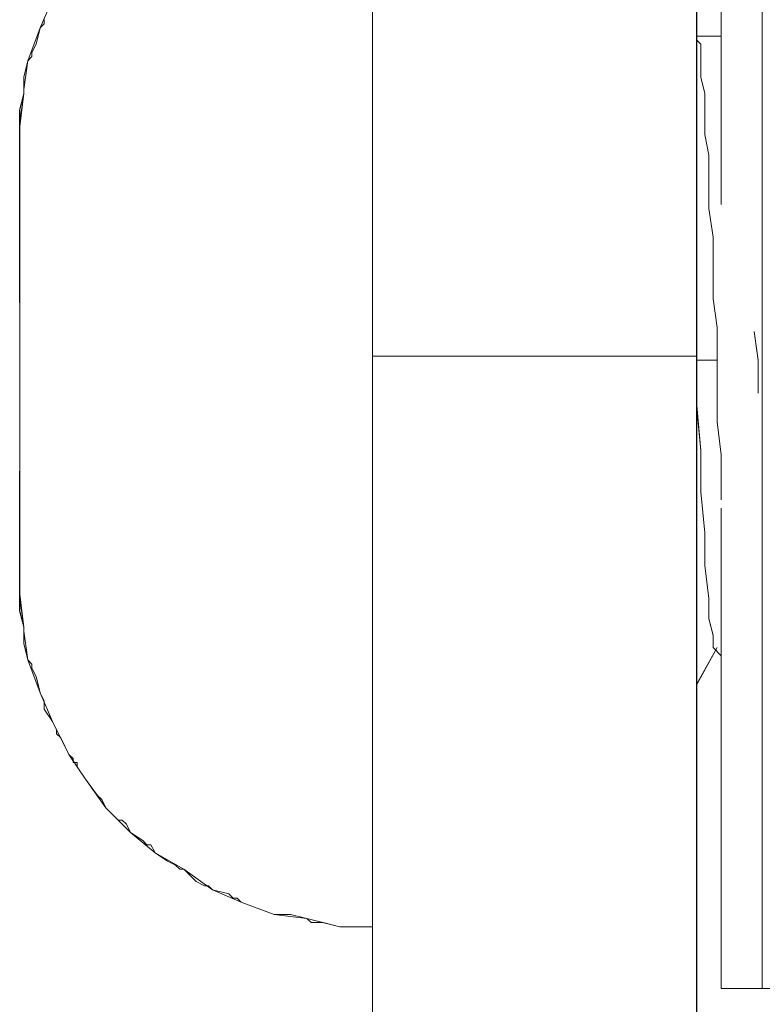
# Model space of a CAD drawing. Units: inches. Extents: x -4.1 to 13, y -11 to -0.1.
# Drawn here: x 7.4 to 7.5, y -6.3 to -6.2 of the extents above; entities that cross this region are included whole.
import ezdxf

# ---------------------------------------------------------------- set-up
doc = ezdxf.new("R2010")
doc.units = ezdxf.units.IN
doc.header["$MEASUREMENT"] = 0
doc.layers.add('Drawing', color=7, linetype='Continuous', lineweight=0)

# ---------------------------------------------------------------- blocks, each defined once
blk = doc.blocks.new('Block_6')
at = {"layer": 'Drawing', "color": 18, "lineweight": 5, "true_color": 0x000000}
for p, q in [((7.52314, -6.19572), (7.52314, -6.12737)), ((7.52314, -6.12737), (7.52314, -6.19572)), ((7.52314, -6.12737), (7.52314, -6.19572)), ((7.52914, -6.31024), (7.52914, -6.12737)), ((7.52914, -6.12737), (7.52914, -6.31024)), ((7.47218, -6.13217), (7.47218, -6.17234)), ((7.51955, -6.13217), (7.51955, -6.17234)), ((7.42361, -6.16994), (7.42541, -6.16574)), ((7.42182, -6.17473), (7.42361, -6.16994)), ((7.42421, -6.16935), (7.42361, -6.16995)), ((7.42421, -6.16875), (7.42421, -6.16935)), ((7.42361, -6.16994), (7.42301, -6.17234)), ((7.52314, -6.17114), (7.51954, -6.17114)), ((7.51955, -6.17114), (7.52314, -6.17114)), ((7.51955, -6.17174), (7.51955, -6.17114)), ((7.51955, -6.17114), (7.51955, -6.17174)), ((7.51955, -6.17114), (7.51955, -6.17174)), ((7.52314, -6.17114), (7.51955, -6.17114)), ((7.42301, -6.17234), (7.42241, -6.17354)), ((7.47218, -6.17234), (7.47218, -6.21791)), ((7.52014, -6.17234), (7.51955, -6.17174)), ((7.51955, -6.17174), (7.52014, -6.17234)), ((7.51955, -6.17234), (7.51955, -6.21791)), ((7.52014, -6.17234), (7.52014, -6.17354)), ((7.52014, -6.17234), (7.52014, -6.17354)), ((7.42241, -6.17414), (7.42181, -6.17474)), ((7.42241, -6.17354), (7.42241, -6.17414)), ((7.42241, -6.17414), (7.42241, -6.17414)), ((7.42241, -6.17414), (7.42241, -6.17414)), ((7.42241, -6.17414), (7.42241, -6.17414)), ((7.52014, -6.17354), (7.52014, -6.17534)), ((7.52014, -6.17354), (7.52014, -6.17534)), ((7.42181, -6.17473), (7.42121, -6.17893)), ((7.42181, -6.17474), (7.42121, -6.17714)), ((7.42122, -6.17893), (7.42182, -6.17473)), ((7.42182, -6.17474), (7.42122, -6.17893)), ((7.52014, -6.17533), (7.52014, -6.17713)), ((7.52014, -6.17534), (7.52014, -6.17713)), ((7.42121, -6.17714), (7.42121, -6.17834)), ((7.42121, -6.17714), (7.42121, -6.17894)), ((7.42121, -6.17834), (7.42121, -6.17894)), ((7.42122, -6.17713), (7.42122, -6.17893)), ((7.52014, -6.17713), (7.52074, -6.17953)), ((7.52014, -6.17713), (7.52074, -6.17953)), ((7.42061, -6.18432), (7.42121, -6.17953)), ((7.42121, -6.17954), (7.42061, -6.18194)), ((7.42062, -6.18373), (7.42122, -6.17953)), ((7.42062, -6.18373), (7.42122, -6.17953)), ((7.42121, -6.17953), (7.42121, -6.17893)), ((7.42121, -6.17894), (7.42121, -6.17954)), ((7.42121, -6.17894), (7.42121, -6.17894)), ((7.42121, -6.17894), (7.42121, -6.17894)), ((7.42122, -6.17893), (7.42122, -6.17953)), ((7.42122, -6.17893), (7.42122, -6.17953)), ((7.42122, -6.17953), (7.42122, -6.17893)), ((7.42122, -6.17893), (7.42122, -6.17893)), ((7.52074, -6.17953), (7.52074, -6.18193)), ((7.52074, -6.17953), (7.52074, -6.18193)), ((7.42061, -6.18194), (7.42061, -6.18314)), ((7.42061, -6.18194), (7.42061, -6.18374)), ((7.42062, -6.18193), (7.42062, -6.18373)), ((7.52074, -6.18193), (7.52074, -6.18553)), ((7.52074, -6.18193), (7.52074, -6.18553)), ((7.42061, -6.18313), (7.42061, -6.18373)), ((7.42061, -6.18373), (7.42061, -6.18373)), ((7.42061, -6.18433), (7.42061, -6.18373)), ((7.42061, -6.18373), (7.42061, -6.18373)), ((7.42061, -6.18433), (7.42061, -6.18373)), ((7.42061, -6.18672), (7.42061, -6.18432)), ((7.42062, -6.18373), (7.42062, -6.18433)), ((7.42062, -6.18433), (7.42062, -6.18373)), ((7.42062, -6.18373), (7.42062, -6.18373)), ((7.42062, -6.18433), (7.42062, -6.18373)), ((7.42062, -6.18373), (7.42062, -6.18433)), ((7.42062, -6.18433), (7.42062, -6.18913)), ((7.42062, -6.18673), (7.42062, -6.18433)), ((7.52074, -6.18553), (7.52134, -6.18853)), ((7.52074, -6.18553), (7.52134, -6.18853)), ((7.42061, -6.18912), (7.42061, -6.18672)), ((7.42062, -6.18913), (7.42062, -6.18673)), ((7.52134, -6.18852), (7.52134, -6.19272)), ((7.52134, -6.18853), (7.52134, -6.19272)), ((7.42061, -6.19032), (7.42061, -6.18912)), ((7.42062, -6.18913), (7.42062, -6.19752)), ((7.42061, -6.19212), (7.42061, -6.19032)), ((7.42061, -6.19452), (7.42061, -6.19212)), ((7.52134, -6.19272), (7.52134, -6.19632)), ((7.52134, -6.19272), (7.52134, -6.19632)), ((7.42061, -6.19751), (7.42061, -6.19452)), ((7.52134, -6.19632), (7.52194, -6.20052)), ((7.52134, -6.19632), (7.52194, -6.20052)), ((7.42061, -6.19931), (7.42061, -6.19751)), ((7.42062, -6.19752), (7.42062, -6.20172)), ((7.42061, -6.20051), (7.42061, -6.19931)), ((7.42062, -6.20052), (7.42062, -6.19932)), ((7.42061, -6.20111), (7.42061, -6.20051)), ((7.42061, -6.20111), (7.42061, -6.20111)), ((7.42061, -6.20171), (7.42061, -6.20111)), ((7.42062, -6.20112), (7.42062, -6.20052)), ((7.52194, -6.20052), (7.52194, -6.20472)), ((7.52194, -6.20052), (7.52194, -6.20471)), ((7.42061, -6.20591), (7.42061, -6.20171)), ((7.42062, -6.20172), (7.42062, -6.21011)), ((7.42062, -6.20291), (7.42062, -6.20351)), ((7.42062, -6.20292), (7.42062, -6.20352)), ((7.42062, -6.20292), (7.42062, -6.20352)), ((7.42062, -6.20351), (7.42062, -6.20591)), ((7.42062, -6.20351), (7.42062, -6.20591)), ((7.42062, -6.20351), (7.42062, -6.20591)), ((7.52194, -6.20471), (7.52194, -6.20951)), ((7.52194, -6.20472), (7.52194, -6.20951)), ((7.42061, -6.2101), (7.42061, -6.20591)), ((7.42062, -6.21011), (7.42062, -6.2269)), ((7.42062, -6.21431), (7.42062, -6.21011)), ((7.52194, -6.20951), (7.52254, -6.21371)), ((7.52194, -6.20951), (7.52254, -6.21371)), ((7.42062, -6.2185), (7.42062, -6.21431)), ((7.52254, -6.21371), (7.52254, -6.21851)), ((7.52254, -6.2185), (7.52254, -6.21371)), ((7.52794, -6.21431), (7.52854, -6.21851)), ((7.52854, -6.2185), (7.52794, -6.21431)), ((7.42062, -6.2227), (7.42062, -6.2185)), ((7.47218, -6.2179), (7.47218, -6.40137)), ((7.51954, -6.2185), (7.52074, -6.2185)), ((7.51954, -6.2251), (7.51954, -6.2185)), ((7.51955, -6.2179), (7.51955, -6.40137)), ((7.51955, -6.2185), (7.51955, -6.2251)), ((7.51955, -6.2185), (7.52254, -6.2185)), ((7.52074, -6.2185), (7.52194, -6.2185)), ((7.52194, -6.2185), (7.52254, -6.2185)), ((7.52194, -6.2185), (7.52194, -6.2185)), ((7.52254, -6.2185), (7.52254, -6.2233)), ((7.52254, -6.2185), (7.52254, -6.2233)), ((7.52254, -6.2185), (7.52254, -6.2185)), ((7.52254, -6.2203), (7.52254, -6.2185)), ((7.52254, -6.2203), (7.52254, -6.2185)), ((7.52254, -6.2185), (7.52254, -6.2203)), ((7.52254, -6.21851), (7.52254, -6.2203)), ((7.52854, -6.2233), (7.52854, -6.2185)), ((7.52854, -6.21851), (7.52854, -6.2233)), ((7.42062, -6.2269), (7.42062, -6.2227)), ((7.52254, -6.2233), (7.52254, -6.2275)), ((7.52254, -6.2233), (7.52254, -6.2275)), ((7.52014, -6.23169), (7.51954, -6.2251)), ((7.51955, -6.2251), (7.52014, -6.2317)), ((7.42062, -6.2269), (7.42062, -6.23589)), ((7.42062, -6.23109), (7.42062, -6.2269)), ((7.52254, -6.22749), (7.52314, -6.23229)), ((7.52254, -6.2275), (7.52314, -6.23229)), ((7.42062, -6.23349), (7.42062, -6.23109)), ((7.42062, -6.23349), (7.42062, -6.2311)), ((7.52014, -6.23169), (7.52014, -6.23769)), ((7.52014, -6.23769), (7.52014, -6.23169)), ((7.52314, -6.23229), (7.52314, -6.23649)), ((7.52314, -6.23229), (7.52314, -6.23649)), ((7.42062, -6.23469), (7.42062, -6.23349)), ((7.42062, -6.23409), (7.42062, -6.23349)), ((7.42061, -6.2359), (7.42061, -6.2347)), ((7.42061, -6.2377), (7.42061, -6.2359)), ((7.42062, -6.23589), (7.42062, -6.24009)), ((7.42062, -6.23649), (7.42062, -6.23769)), ((7.42062, -6.23649), (7.42062, -6.23649)), ((7.42062, -6.23649), (7.42062, -6.23769)), ((7.42062, -6.23649), (7.42062, -6.23649)), ((7.52314, -6.23649), (7.52314, -6.23889)), ((7.52314, -6.23649), (7.52314, -6.23889)), ((7.42061, -6.24009), (7.42061, -6.2377)), ((7.52014, -6.23769), (7.52074, -6.24369)), ((7.52074, -6.24368), (7.52014, -6.23769)), ((7.42061, -6.24008), (7.42061, -6.24248)), ((7.42062, -6.24009), (7.42062, -6.24848)), ((7.52314, -6.31024), (7.52314, -6.24009)), ((7.52314, -6.24009), (7.52314, -6.31024)), ((7.52314, -6.24009), (7.52314, -6.31024)), ((7.42061, -6.24248), (7.42061, -6.24488)), ((7.52074, -6.24368), (7.52074, -6.24848)), ((7.52074, -6.24369), (7.52074, -6.24848)), ((7.42061, -6.24488), (7.42061, -6.24728)), ((7.42061, -6.24728), (7.42061, -6.24848)), ((7.42061, -6.24848), (7.42061, -6.25267)), ((7.42061, -6.24849), (7.42061, -6.25029)), ((7.42062, -6.24848), (7.42062, -6.25268)), ((7.42062, -6.24848), (7.42062, -6.25028)), ((7.52074, -6.24848), (7.52134, -6.25328)), ((7.52074, -6.24848), (7.52134, -6.25328)), ((7.42061, -6.25029), (7.42061, -6.25269)), ((7.42062, -6.25028), (7.42062, -6.25268)), ((7.42061, -6.25267), (7.42061, -6.25327)), ((7.42061, -6.25268), (7.42121, -6.25748)), ((7.42061, -6.25327), (7.42061, -6.25327)), ((7.42061, -6.25387), (7.42061, -6.25327)), ((7.42062, -6.25267), (7.42062, -6.25327)), ((7.42062, -6.25328), (7.42062, -6.25268)), ((7.42062, -6.25328), (7.42062, -6.25268)), ((7.42062, -6.25268), (7.42062, -6.25328)), ((7.42062, -6.25327), (7.42062, -6.25327)), ((7.42062, -6.25507), (7.42062, -6.25327)), ((7.42062, -6.25328), (7.42122, -6.25748)), ((7.42062, -6.25328), (7.42122, -6.25748)), ((7.42062, -6.25508), (7.42062, -6.25328)), ((7.42062, -6.25328), (7.42062, -6.25328)), ((7.52134, -6.25328), (7.52134, -6.25628)), ((7.52134, -6.25328), (7.52134, -6.25627)), ((7.42061, -6.25507), (7.42061, -6.25387)), ((7.42121, -6.25747), (7.42061, -6.25507)), ((7.42121, -6.25807), (7.42121, -6.25747)), ((7.42121, -6.25748), (7.42121, -6.25808)), ((7.42122, -6.25808), (7.42122, -6.25748)), ((7.42122, -6.25748), (7.42122, -6.25808)), ((7.42122, -6.25808), (7.42122, -6.25748)), ((7.52134, -6.25627), (7.52194, -6.25867)), ((7.52134, -6.25628), (7.52194, -6.25868)), ((7.42121, -6.25807), (7.42121, -6.25807)), ((7.42121, -6.25807), (7.42121, -6.25807)), ((7.42121, -6.25867), (7.42121, -6.25807)), ((7.42121, -6.25987), (7.42121, -6.25807)), ((7.42181, -6.26228), (7.42121, -6.25808)), ((7.42121, -6.25867), (7.42121, -6.25867)), ((7.42121, -6.25987), (7.42121, -6.25867)), ((7.42121, -6.25867), (7.42121, -6.25867)), ((7.42122, -6.25987), (7.42122, -6.25807)), ((7.42122, -6.25808), (7.42182, -6.26227)), ((7.42182, -6.26227), (7.42122, -6.25808)), ((7.52194, -6.25867), (7.52194, -6.26047)), ((7.52194, -6.25867), (7.52194, -6.26047)), ((7.42181, -6.26227), (7.42121, -6.25987)), ((7.51954, -6.26587), (7.52254, -6.26047)), ((7.51955, -6.26587), (7.52254, -6.26047)), ((7.52314, -6.26167), (7.52194, -6.26047)), ((7.52314, -6.26167), (7.52194, -6.26047)), ((7.42241, -6.26287), (7.42181, -6.26227)), ((7.42182, -6.26227), (7.42361, -6.26707)), ((7.42241, -6.26347), (7.42241, -6.26287)), ((7.42241, -6.26347), (7.42241, -6.26347)), ((7.42301, -6.26467), (7.42241, -6.26347)), ((7.42241, -6.26347), (7.42241, -6.26347)), ((7.42242, -6.26347), (7.42242, -6.26347)), ((7.42361, -6.26706), (7.42301, -6.26467)), ((7.51955, -6.26587), (7.51955, -6.26587)), ((7.51955, -6.26587), (7.51955, -6.26587)), ((7.51955, -6.26587), (7.51955, -6.26587)), ((7.51955, -6.26587), (7.51955, -6.26587)), ((7.42421, -6.26826), (7.42361, -6.26706)), ((7.42361, -6.26707), (7.42541, -6.27127)), ((7.42421, -6.26886), (7.42421, -6.26826)), ((7.42421, -6.26946), (7.42421, -6.26886)), ((7.42541, -6.27126), (7.42421, -6.26946)), ((7.42601, -6.27246), (7.42541, -6.27126)), ((7.42541, -6.27127), (7.42781, -6.27606)), ((7.42601, -6.27306), (7.42601, -6.27246)), ((7.42601, -6.27306), (7.42601, -6.27306)), ((7.42661, -6.27366), (7.42601, -6.27306)), ((7.42601, -6.27306), (7.42601, -6.27306)), ((7.42601, -6.27306), (7.42601, -6.27306)), ((7.42781, -6.27606), (7.42661, -6.27366)), ((7.42781, -6.27606), (7.43021, -6.27966)), ((7.42841, -6.27666), (7.42781, -6.27606)), ((7.42841, -6.27726), (7.42841, -6.27666)), ((7.42901, -6.27726), (7.42841, -6.27726)), ((7.42901, -6.27786), (7.42901, -6.27726)), ((7.42901, -6.27726), (7.42901, -6.27726)), ((7.42901, -6.27786), (7.42901, -6.27786)), ((7.43021, -6.27966), (7.42901, -6.27786)), ((7.43021, -6.27966), (7.43321, -6.28386)), ((7.43201, -6.28206), (7.43021, -6.27966)), ((7.43201, -6.28206), (7.43201, -6.28206)), ((7.43261, -6.28266), (7.43201, -6.28206)), ((7.43201, -6.28206), (7.43201, -6.28206)), ((7.43201, -6.28206), (7.43201, -6.28206)), ((7.43201, -6.28206), (7.43201, -6.28206)), ((7.43321, -6.28385), (7.43261, -6.28266)), ((7.43501, -6.28565), (7.43321, -6.28385)), ((7.43321, -6.28386), (7.4368, -6.28746)), ((7.4356, -6.28565), (7.435, -6.28565)), ((7.43501, -6.28565), (7.43501, -6.28565)), ((7.4362, -6.28625), (7.4356, -6.28565)), ((7.4356, -6.28565), (7.4356, -6.28565)), ((7.4356, -6.28565), (7.4356, -6.28565)), ((7.43561, -6.28565), (7.43561, -6.28565)), ((7.43561, -6.28565), (7.43561, -6.28565)), ((7.43561, -6.28566), (7.43561, -6.28566)), ((7.43561, -6.28566), (7.43561, -6.28566)), ((7.43561, -6.28566), (7.43561, -6.28566)), ((7.43561, -6.28566), (7.43561, -6.28566)), ((7.4368, -6.28745), (7.4362, -6.28625)), ((7.4368, -6.28745), (7.4404, -6.29045)), ((7.4386, -6.28865), (7.4368, -6.28745)), ((7.4392, -6.28925), (7.4386, -6.28865)), ((7.4398, -6.28925), (7.4392, -6.28925)), ((7.4392, -6.28925), (7.4392, -6.28925)), ((7.4392, -6.28925), (7.4392, -6.28925)), ((7.4392, -6.28925), (7.4392, -6.28925)), ((7.4398, -6.28925), (7.4398, -6.28925)), ((7.4404, -6.29045), (7.4398, -6.28925)), ((7.4404, -6.29045), (7.4446, -6.29285)), ((7.4422, -6.29165), (7.4404, -6.29045)), ((7.4434, -6.29225), (7.4422, -6.29165)), ((7.444, -6.29285), (7.4434, -6.29225)), ((7.444, -6.29285), (7.444, -6.29285)), ((7.4446, -6.29285), (7.444, -6.29285)), ((7.444, -6.29285), (7.444, -6.29285)), ((7.444, -6.29285), (7.444, -6.29285)), ((7.444, -6.29285), (7.444, -6.29285)), ((7.4446, -6.29285), (7.4488, -6.29585)), ((7.4464, -6.29465), (7.4446, -6.29285)), ((7.4476, -6.29525), (7.4464, -6.29465)), ((7.4482, -6.29525), (7.4476, -6.29525)), ((7.4482, -6.29525), (7.4482, -6.29525)), ((7.4488, -6.29585), (7.4482, -6.29525)), ((7.4482, -6.29525), (7.4482, -6.29525)), ((7.4482, -6.29525), (7.4482, -6.29525)), ((7.4488, -6.29585), (7.45299, -6.29765)), ((7.45119, -6.29645), (7.4488, -6.29585)), ((7.45179, -6.29705), (7.45119, -6.29645)), ((7.45239, -6.29705), (7.45179, -6.29705)), ((7.45299, -6.29764), (7.45239, -6.29705)), ((7.45299, -6.29764), (7.45779, -6.29944)), ((7.45299, -6.29764), (7.45299, -6.29764)), ((7.45299, -6.29764), (7.45299, -6.29764)), ((7.45299, -6.29765), (7.45779, -6.29945)), ((7.45299, -6.29765), (7.45299, -6.29765)), ((7.45299, -6.29765), (7.45299, -6.29765)), ((7.45779, -6.29944), (7.45779, -6.29944)), ((7.45839, -6.29944), (7.45779, -6.29944)), ((7.45779, -6.29945), (7.46259, -6.30005)), ((7.45779, -6.29945), (7.45779, -6.29945)), ((7.45779, -6.29945), (7.45779, -6.29945)), ((7.45839, -6.29944), (7.45839, -6.29944)), ((7.45899, -6.29944), (7.45839, -6.29944)), ((7.46019, -6.29944), (7.45899, -6.29944)), ((7.46259, -6.30004), (7.46019, -6.29944)), ((7.46319, -6.30064), (7.46259, -6.30004)), ((7.46259, -6.30004), (7.46259, -6.30004)), ((7.46259, -6.30004), (7.46259, -6.30004)), ((7.46259, -6.30004), (7.46259, -6.30004)), ((7.46259, -6.30004), (7.46259, -6.30004)), ((7.46259, -6.30004), (7.46259, -6.30004)), ((7.46259, -6.30005), (7.46738, -6.30125)), ((7.46259, -6.30005), (7.46259, -6.30005)), ((7.46259, -6.30005), (7.46259, -6.30005)), ((7.46379, -6.30064), (7.46319, -6.30064)), ((7.46498, -6.30064), (7.46379, -6.30064)), ((7.46738, -6.30124), (7.46498, -6.30064)), ((7.46738, -6.30124), (7.47218, -6.30124)), ((7.46738, -6.30124), (7.46738, -6.30124)), ((7.46738, -6.30124), (7.46798, -6.30124)), ((7.46738, -6.30124), (7.46738, -6.30124)), ((7.46798, -6.30124), (7.46858, -6.30124)), ((7.46798, -6.30124), (7.46798, -6.30124)), ((7.46978, -6.30124), (7.46858, -6.30124)), ((7.47218, -6.30124), (7.46978, -6.30124)), ((7.52374, -6.31024), (7.52314, -6.31024)), ((7.52374, -6.31024), (7.52314, -6.31024)), ((7.52494, -6.31024), (7.52374, -6.31024)), ((7.52494, -6.31024), (7.52374, -6.31024)), ((7.52674, -6.31024), (7.52494, -6.31024)), ((7.52674, -6.31024), (7.52494, -6.31024)), ((7.52914, -6.31024), (7.52674, -6.31024)), ((7.52914, -6.31024), (7.52674, -6.31024)), ((7.53453, -6.31024), (7.52914, -6.31024))]:
    blk.add_line(p, q, dxfattribs=at)
for points in [[(7.51955, -6.2179), (7.47218, -6.2179), (7.47218, -6.17234), (7.47218, -6.13217), (7.47218, -6.10039), (7.47218, -6.0812), (7.51955, -6.0812), (7.51955, -6.10039), (7.51955, -6.13217), (7.51955, -6.17234), (7.51955, -6.2179)], [(7.51955, -6.2179), (7.47218, -6.2179), (7.47218, -6.17234), (7.47218, -6.13216), (7.47218, -6.10039), (7.47218, -6.0812), (7.51955, -6.0812), (7.51955, -6.10039), (7.51955, -6.13216), (7.51955, -6.17234), (7.51955, -6.2179)], [(7.47218, -6.10039), (7.47218, -6.13217), (7.47218, -6.17234), (7.47218, -6.2179), (7.47218, -6.40137)], [(7.51954, -6.10039), (7.51954, -6.13217), (7.51954, -6.17234), (7.51954, -6.21791), (7.51954, -6.40137)], [(7.52314, -6.19572), (7.52314, -6.12737), (7.52374, -6.12737), (7.52494, -6.12737), (7.52674, -6.12737), (7.52914, -6.12737), (7.52914, -6.31024), (7.52674, -6.31024), (7.52494, -6.31024), (7.52374, -6.31024)], [(7.42122, -6.17893), (7.42182, -6.17474), (7.42361, -6.16994), (7.42541, -6.16574), (7.42781, -6.16154), (7.43021, -6.15735), (7.43321, -6.15375), (7.4368, -6.15015), (7.4404, -6.14656), (7.4446, -6.14416), (7.4488, -6.14176), (7.45299, -6.13936), (7.45779, -6.13816), (7.46259, -6.13696), (7.46738, -6.13636), (7.47218, -6.13576)], [(7.42361, -6.16994), (7.42301, -6.17234), (7.42241, -6.17354), (7.42241, -6.17414)], [(7.42421, -6.16874), (7.42421, -6.16934), (7.42361, -6.16994)], [(7.52014, -6.17234), (7.51955, -6.17174), (7.51955, -6.17114), (7.52314, -6.17114)], [(7.51955, -6.17174), (7.52014, -6.17234), (7.52014, -6.17354), (7.52014, -6.17533), (7.52014, -6.17713), (7.52074, -6.17953), (7.52074, -6.18193)], [(7.52014, -6.17234), (7.52014, -6.17354), (7.52014, -6.17534), (7.52014, -6.17713), (7.52074, -6.17953), (7.52074, -6.18193), (7.52074, -6.18553), (7.52134, -6.18853), (7.52134, -6.19272), (7.52134, -6.19632), (7.52194, -6.20052), (7.52194, -6.20471)], [(7.42241, -6.17414), (7.42241, -6.17414), (7.42181, -6.17474), (7.42122, -6.17713), (7.42122, -6.17833), (7.42122, -6.17893)], [(7.42122, -6.17893), (7.42122, -6.17893), (7.42122, -6.17953), (7.42062, -6.18193), (7.42062, -6.18313), (7.42062, -6.18373)], [(7.42062, -6.18912), (7.42062, -6.18673), (7.42062, -6.18433), (7.42122, -6.17953)], [(7.52074, -6.18193), (7.52074, -6.18553), (7.52134, -6.18853), (7.52134, -6.19272), (7.52134, -6.19632), (7.52194, -6.20052)], [(7.42062, -6.18912), (7.42062, -6.18673), (7.42062, -6.18433)], [(7.42062, -6.18433), (7.42062, -6.18913), (7.42062, -6.19752), (7.42062, -6.20172)], [(7.42062, -6.19032), (7.42062, -6.19212), (7.42062, -6.19452), (7.42062, -6.19752), (7.42062, -6.18912), (7.42062, -6.19032)], [(7.42062, -6.20052), (7.42062, -6.19932), (7.42062, -6.19752), (7.42062, -6.19452), (7.42062, -6.19212), (7.42062, -6.19032), (7.42062, -6.18913)], [(7.42062, -6.19032), (7.42062, -6.19212), (7.42062, -6.19452), (7.42062, -6.19752), (7.42062, -6.18913), (7.42062, -6.19032)], [(7.42062, -6.20112), (7.42062, -6.20052), (7.42062, -6.19932)], [(7.42062, -6.21011), (7.42062, -6.20591), (7.42062, -6.20172), (7.42062, -6.20112), (7.42062, -6.20052)], [(7.52194, -6.20052), (7.52194, -6.20471), (7.52194, -6.20951), (7.52254, -6.21371)], [(7.42061, -6.20292), (7.42061, -6.20352), (7.42061, -6.20592)], [(7.42062, -6.20172), (7.42062, -6.21011), (7.42062, -6.2269), (7.42062, -6.23589)], [(7.52194, -6.20471), (7.52194, -6.20951), (7.52254, -6.21371), (7.52254, -6.2185), (7.52254, -6.2233), (7.52254, -6.2275), (7.52314, -6.23229), (7.52314, -6.23649), (7.52314, -6.23889)], [(7.42062, -6.2185), (7.42062, -6.2227), (7.42062, -6.2269), (7.42062, -6.21011), (7.42062, -6.21431), (7.42062, -6.2185)], [(7.42062, -6.23469), (7.42062, -6.23349), (7.42062, -6.23109), (7.42062, -6.2269), (7.42062, -6.2227), (7.42062, -6.2185), (7.42062, -6.21431), (7.42062, -6.21011)], [(7.42062, -6.2185), (7.42062, -6.2227), (7.42062, -6.2269), (7.42062, -6.21011), (7.42062, -6.21431), (7.42062, -6.2185)], [(7.51955, -6.2185), (7.52254, -6.2185), (7.52254, -6.21371)], [(7.52854, -6.2233), (7.52854, -6.2185), (7.52794, -6.21431)], [(7.52794, -6.21431), (7.52854, -6.2185), (7.52854, -6.2233)], [(7.51955, -6.40137), (7.47218, -6.40137), (7.47218, -6.2179), (7.51955, -6.2179), (7.51955, -6.40137)], [(7.51955, -6.40137), (7.47218, -6.40137), (7.47218, -6.2179), (7.51955, -6.2179), (7.51955, -6.40137)], [(7.52014, -6.23169), (7.51955, -6.2251), (7.51955, -6.2185), (7.52074, -6.2185), (7.52194, -6.2185), (7.52254, -6.2185), (7.52254, -6.2233), (7.52254, -6.2275)], [(7.51955, -6.2185), (7.51955, -6.2251), (7.52015, -6.23169), (7.52015, -6.23769)], [(7.52254, -6.2275), (7.52314, -6.23229), (7.52314, -6.23649), (7.52314, -6.23889)], [(7.42062, -6.23409), (7.42062, -6.23349), (7.42062, -6.23109)], [(7.52074, -6.24369), (7.52014, -6.23769), (7.52014, -6.23169)], [(7.42062, -6.24009), (7.42062, -6.23769), (7.42062, -6.23589), (7.42062, -6.23469)], [(7.42062, -6.23589), (7.42062, -6.24009), (7.42062, -6.24249), (7.42062, -6.24489), (7.42062, -6.24728), (7.42062, -6.24848), (7.42062, -6.24009)], [(7.42062, -6.23649), (7.42062, -6.23649), (7.42062, -6.23769)], [(7.42062, -6.23649), (7.42062, -6.23649), (7.42062, -6.23769)], [(7.52015, -6.23769), (7.52074, -6.24369), (7.52074, -6.24848), (7.52134, -6.25328), (7.52134, -6.25628)], [(7.42062, -6.24009), (7.42062, -6.24249), (7.42062, -6.24489), (7.42062, -6.24728), (7.42062, -6.24848), (7.42062, -6.24009)], [(7.42062, -6.24009), (7.42062, -6.24249), (7.42062, -6.24488), (7.42062, -6.24728), (7.42062, -6.24848), (7.42062, -6.25268), (7.42062, -6.25328)], [(7.42062, -6.24009), (7.42062, -6.24848), (7.42062, -6.25268)], [(7.52374, -6.31024), (7.52314, -6.31024), (7.52314, -6.24009)], [(7.52074, -6.24369), (7.52074, -6.24848), (7.52134, -6.25328), (7.52134, -6.25628), (7.52194, -6.25867), (7.52194, -6.26047)], [(7.42062, -6.24848), (7.42062, -6.25028), (7.42062, -6.25268)], [(7.42062, -6.24848), (7.42062, -6.25028), (7.42062, -6.25268), (7.42122, -6.25748)], [(7.42122, -6.25807), (7.42122, -6.25807), (7.42122, -6.25748), (7.42062, -6.25508), (7.42062, -6.25388), (7.42062, -6.25328)], [(7.52134, -6.25628), (7.52194, -6.25867), (7.52194, -6.26047)], [(7.42121, -6.25808), (7.42181, -6.26227), (7.42361, -6.26707), (7.42541, -6.27127), (7.42781, -6.27606), (7.43021, -6.27966), (7.43321, -6.28386), (7.4368, -6.28746), (7.4404, -6.29045), (7.4446, -6.29285), (7.44879, -6.29585), (7.45299, -6.29765), (7.45779, -6.29945), (7.46258, -6.30005), (7.46738, -6.30125), (7.47218, -6.30125)], [(7.42122, -6.25867), (7.42122, -6.25867), (7.42122, -6.25807)], [(7.42241, -6.26347), (7.42241, -6.26287), (7.42181, -6.26227), (7.42122, -6.25987), (7.42122, -6.25867)], [(7.42361, -6.26707), (7.42301, -6.26467), (7.42241, -6.26347)], [(7.42421, -6.26887), (7.42421, -6.26827), (7.42361, -6.26707)], [(7.42601, -6.27306), (7.42601, -6.27247), (7.42541, -6.27127), (7.42421, -6.26947), (7.42421, -6.26887)], [(7.42841, -6.27726), (7.42841, -6.27666), (7.42781, -6.27606), (7.42661, -6.27366), (7.42601, -6.27306)], [(7.42901, -6.27726), (7.42901, -6.27726), (7.42841, -6.27726)], [(7.43201, -6.28206), (7.43201, -6.28206), (7.43021, -6.27966), (7.42901, -6.27786), (7.42901, -6.27726)], [(7.43561, -6.28566), (7.43561, -6.28566), (7.43501, -6.28566), (7.43321, -6.28386), (7.43261, -6.28266), (7.43201, -6.28206)], [(7.4392, -6.28925), (7.4392, -6.28925), (7.4386, -6.28865), (7.4368, -6.28745), (7.4362, -6.28625), (7.4356, -6.28566)], [(7.444, -6.29285), (7.444, -6.29285), (7.4434, -6.29225), (7.4422, -6.29165), (7.4404, -6.29045), (7.4398, -6.28925), (7.4392, -6.28925)], [(7.45299, -6.29765), (7.45299, -6.29765), (7.45239, -6.29705), (7.45179, -6.29705), (7.45119, -6.29645), (7.4488, -6.29585), (7.4482, -6.29525), (7.4476, -6.29525), (7.4464, -6.29465), (7.4446, -6.29285), (7.444, -6.29285)], [(7.45299, -6.29765), (7.45299, -6.29765), (7.45779, -6.29945)], [(7.46259, -6.30004), (7.46259, -6.30004), (7.46019, -6.29944), (7.45899, -6.29944), (7.45839, -6.29944), (7.45779, -6.29944)], [(7.46379, -6.30064), (7.46319, -6.30064), (7.46259, -6.30005)], [(7.46738, -6.30124), (7.46738, -6.30124), (7.46498, -6.30064), (7.46378, -6.30064)], [(7.46738, -6.30124), (7.46738, -6.30124), (7.46798, -6.30124), (7.46858, -6.30124)], [(7.47218, -6.30124), (7.46978, -6.30124), (7.46858, -6.30124)], [(7.52494, -6.31024), (7.52374, -6.31024), (7.52314, -6.31024)], [(7.53453, -6.31024), (7.52914, -6.31024), (7.52674, -6.31024), (7.52494, -6.31024)]]:
    blk.add_lwpolyline(points, dxfattribs=at)

msp = doc.modelspace()

# ---------------------------------------------------------------- block references
at = {"layer": 'Drawing'}
msp.add_blockref('Block_6', (0, 0), dxfattribs=at)

doc.saveas('drawing.dxf')
